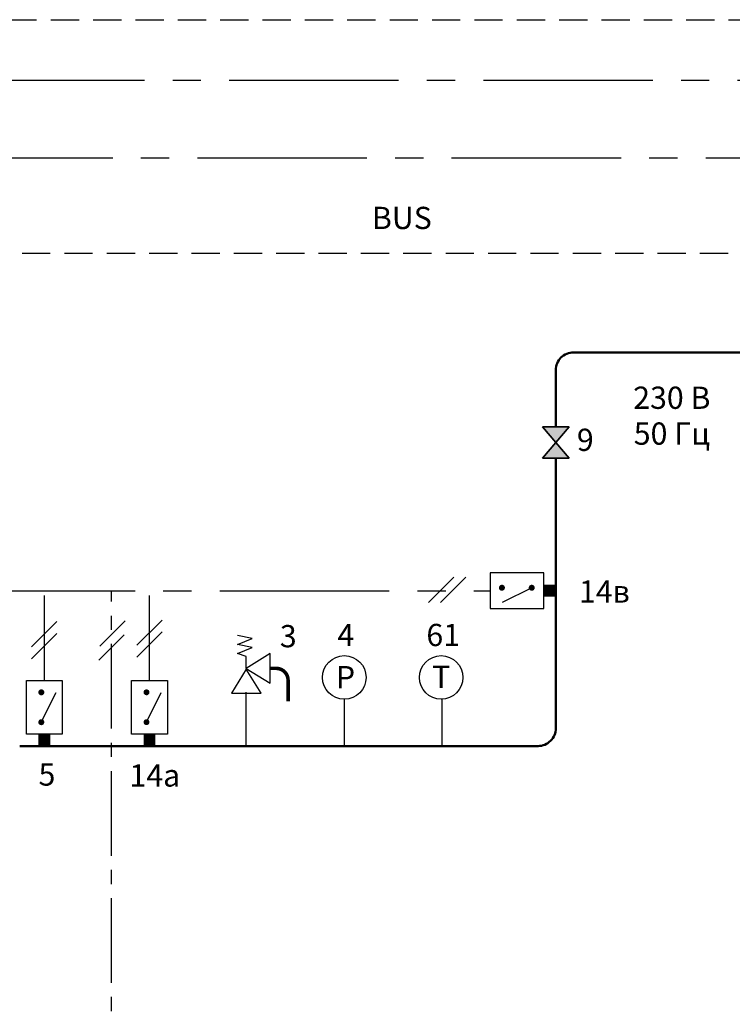
# Model space of a CAD drawing. Units: millimetres. Extents: x 145 to 649, y 77 to 318.
# Drawn here: x 220 to 300, y 208 to 318 of the extents above; entities that cross this region are included whole.
import ezdxf
from ezdxf.enums import TextEntityAlignment as Align

# ---------------------------------------------------------------- set-up
doc = ezdxf.new("R2010")
doc.units = ezdxf.units.MM
doc.linetypes.add('AXES2', pattern=[28.575, 19.05, -3.175, 3.175, -3.175])
doc.linetypes.add('CACHE2', pattern=[4.7625, 3.175, -1.5875])
for name, color, linetype in [('DD-legende', 7, 'Continuous'), ('DD-regul-D', 7, 'Continuous'), ('Выноски', 252, 'Continuous')]:
    doc.layers.add(name, color=color, linetype=linetype)

msp = doc.modelspace()

# ---------------------------------------------------------------- hatches: boundary and pattern name
at = {"layer": 'Выноски', "true_color": 0xffffff}
h = msp.add_hatch(color=7, dxfattribs=at)
h.paths.add_polyline_path([(280.08, 270.71), (281.58, 272.46), (278.58, 272.46)])
h.paths.add_polyline_path([(278.58, 268.96), (281.58, 268.96), (280.08, 270.71)])

# ---------------------------------------------------------------- linework, layer by layer
at = {"color": 250}
for p, q in [((281.58, 272.46), (278.58, 272.46)), ((278.58, 272.46), (281.58, 268.96)), ((278.58, 268.96), (281.58, 272.46)), ((281.58, 268.96), (278.58, 268.96))]:
    msp.add_line(p, q, dxfattribs=at)
at = {"color": 1, "lineweight": 50}
for points in [[(280.07, 272.5), (280.07, 278.84, -0.414214), (282.07, 280.84), (285.32, 280.84)], [(219.81, 236.59), (278.08, 236.59, 0.414214), (280.08, 238.59), (280.08, 263.63)]]:
    msp.add_lwpolyline(points, format="xyb", dxfattribs=at)
at = {"color": 7}
for points in [[(278.58, 272.46), (281.58, 272.46), (278.58, 268.96), (281.58, 268.96)], [(281.58, 272.46), (278.58, 272.46), (281.58, 268.96), (278.58, 268.96)], [(278.72, 252.03), (278.72, 256.05), (272.68, 256.05), (272.68, 252.03)], [(245.28, 245.32), (247.97, 243.65), (247.97, 247), (245.28, 245.32)], [(245.28, 245.22), (243.61, 242.54), (246.96, 242.54), (245.28, 245.22)], [(224.59, 237.93), (220.57, 237.93), (220.57, 243.97), (224.59, 243.97)], [(236.41, 237.93), (232.39, 237.93), (232.39, 243.97), (236.41, 243.97)]]:
    msp.add_lwpolyline(points, close=True, dxfattribs=at)
at = {"color": 1, "lineweight": 50}
msp.add_lwpolyline([(280.08, 263.63), (280.07, 269)], dxfattribs=at)
at = {"color": 7, "const_width": 0.335}
for points in [[(274.02, 254.55, -1), (274.02, 254.21, -1)], [(277.37, 254.55, -1), (277.37, 254.21, -1)], [(222.07, 242.63, 1), (222.41, 242.63, 1)], [(233.9, 242.63, 1), (234.23, 242.63, 1)], [(222.07, 239.27, 1), (222.41, 239.27, 1)], [(233.9, 239.27, 1), (234.23, 239.27, 1)]]:
    msp.add_lwpolyline(points, format="xyb", close=True, dxfattribs=at)
at = {"color": 7, "const_width": 1.34}
for points in [[(280.08, 254.04), (278.72, 254.04)], [(222.58, 236.59), (222.58, 237.93)], [(234.4, 236.59), (234.4, 237.93)]]:
    msp.add_lwpolyline(points, dxfattribs=at)
at = {"color": 7}
for points in [[(277.37, 254.38), (274.04, 252.72)], [(245.28, 245.32), (245.28, 246.66), (244.28, 247), (245.96, 247.67), (244.28, 248.01), (245.96, 248.68), (244.28, 249.01)], [(222.24, 239.27), (223.9, 242.6)], [(234.07, 239.27), (235.73, 242.6)]]:
    msp.add_lwpolyline(points, dxfattribs=at)
at = {"color": 7, "const_width": 0.402}
msp.add_lwpolyline([(247.97, 245.32), (248.64, 245.32, -0.414214), (249.98, 243.98), (249.98, 241.63)], format="xyb", dxfattribs=at)
at = {"color": 1}
msp.add_lwpolyline([(245.28, 236.59), (245.28, 242.64)], dxfattribs=at)
at = {"color": 1, "linetype": 'Continuous'}
for points in [[(256.3, 241.95), (256.3, 236.59)], [(267.26, 241.95), (267.26, 236.59)]]:
    msp.add_lwpolyline(points, dxfattribs=at)
at = {"layer": 'DD-regul-D', "color": 7, "linetype": 'AXES2', "ltscale": 0.5}
for p, q in [((230.12, 195.68), (230.12, 254.03)), ((234.4, 243.97), (234.4, 254.03))]:
    msp.add_line(p, q, dxfattribs=at)
at = {"layer": 'DD-regul-D', "color": 7, "linetype": 'CACHE2'}
msp.add_lwpolyline([(180.44, 318.23), (574.01, 318.23), (574.01, 318.23), (574.01, 318.23)], dxfattribs=at)
at = {"layer": 'DD-regul-D', "color": 7}
for points in [[(268.61, 255.56), (265.76, 252.72)], [(269.95, 255.56), (267.1, 252.72)], [(221.15, 247.74), (224, 250.59)], [(228.83, 247.81), (231.68, 250.65)], [(232.98, 247.91), (235.82, 250.75)], [(221.15, 246.4), (224, 249.25)], [(228.72, 246.24), (231.56, 249.08)], [(232.98, 246.57), (235.82, 249.41)]]:
    msp.add_lwpolyline(points, dxfattribs=at)
at = {"layer": 'DD-regul-D', "color": 7, "linetype": 'AXES2', "ltscale": 0.5}
msp.add_lwpolyline([(222.58, 243.97), (222.58, 254.03), (222.58, 254.03), (222.58, 254.03)], dxfattribs=at)
at = {"layer": 'Выноски', "color": 7, "linetype": 'AXES2'}
for p, q in [((186.21, 311.44), (577.51, 311.44)), ((430.29, 302.67), (191.37, 302.67)), ((213.73, 254.03), (272.68, 254.04))]:
    msp.add_line(p, q, dxfattribs=at)
at = {"layer": 'Выноски', "color": 3, "linetype": 'CACHE2', "lineweight": 30}
msp.add_line((196.26, 291.99), (335.1, 291.99), dxfattribs=at)
at = {"layer": 'Выноски', "color": 1, "lineweight": 50}
msp.add_line((285.32, 280.84), (448.3, 280.84), dxfattribs=at)
at = {"layer": 'Выноски', "color": 7}
for centre in [(256.3, 244.3), (267.19, 244.3)]:
    msp.add_circle(centre, 2.45, dxfattribs=at)

# ---------------------------------------------------------------- texts
at = {"layer": 'DD-legende', "linetype": 'Continuous'}
for s, p in [('9', (283.39, 269.76)), ('14в', (285.54, 252.71)), ('3', (250, 247.69)), ('4', (256.47, 247.82)), ('61', (267.42, 247.82)), ('P', (256.43, 243.08)), ('Т', (267.19, 243.13)), ('5', (222.87, 232.14)), ('14а', (235, 232.03))]:
    msp.add_text(s, height=2.5, dxfattribs=at).set_placement(p, align=Align.CENTER)
at = {"layer": 'DD-regul-D', "linetype": 'Continuous'}
for s, p in [('BUS', (262.77, 294.7)), ('230 В', (293.12, 274.49)), ('50 Гц', (293.12, 270.46))]:
    msp.add_text(s, height=2.5, dxfattribs=at).set_placement(p, align=Align.CENTER)

doc.saveas('drawing.dxf')
